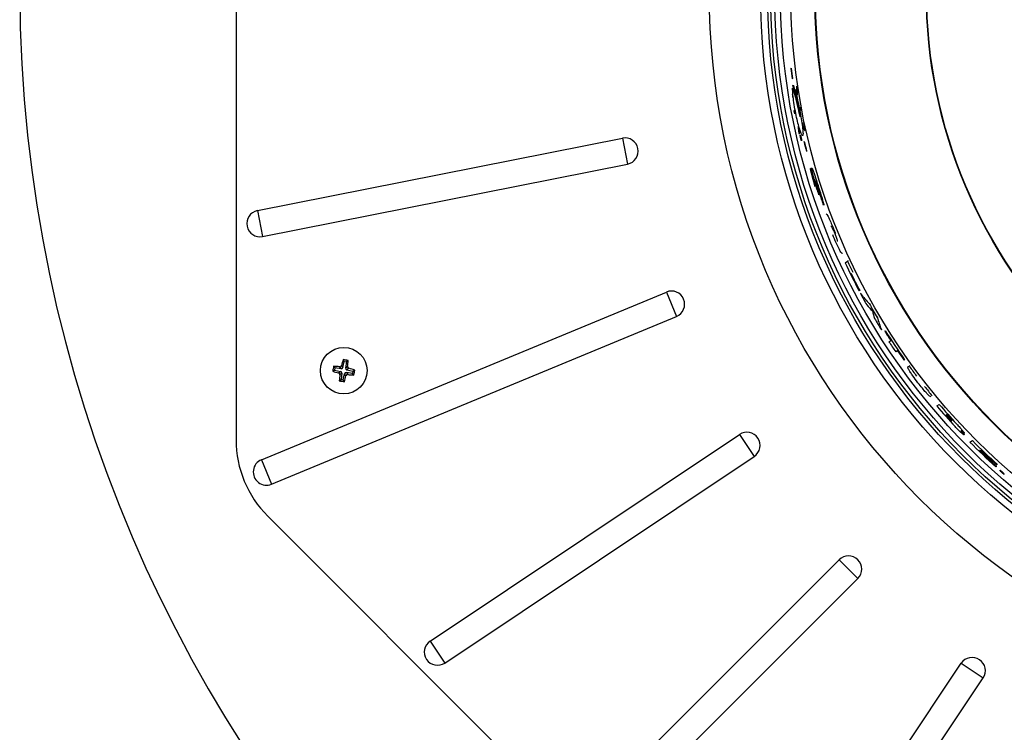
# Model space of a CAD drawing. Units: inches. Extents: x 2 to 154, y 1 to 99.
# Drawn here: x 115 to 124, y 50 to 56 of the extents above; entities that cross this region are included whole.
import ezdxf

# ---------------------------------------------------------------- set-up
doc = ezdxf.new("R2010")
doc.units = ezdxf.units.IN
doc.header["$MEASUREMENT"] = 0

msp = doc.modelspace()

# ---------------------------------------------------------------- linework, layer by layer
at = {"color": 7, "linetype": 'Continuous', "lineweight": 25}
for p, q in [((116.6980651, 60.5758832), (116.6980651, 52.291612)), ((121.8262377, 55.7258112), (121.8285363, 55.7271382)), ((121.8409805, 55.6304882), (121.8386977, 55.6291702)), ((121.8453373, 55.5669775), (121.8469283, 55.5711284)), ((121.8835806, 55.5595454), (121.8789135, 55.5568509)), ((121.8884961, 55.5354063), (121.8838366, 55.5327162)), ((121.8545341, 55.3320009), (121.8620012, 55.3363121)), ((121.9393493, 55.2179385), (121.9347798, 55.2153003)), ((121.9556947, 55.1754582), (121.9511365, 55.1728265)), ((116.8962265, 54.4097147), (120.2692977, 55.0806602)), ((120.2692977, 55.0806602), (120.3169748, 54.8409711)), ((121.9085778, 55.1212782), (121.9040299, 55.1186525)), ((121.9184121, 55.0879753), (121.9172799, 55.0873216)), ((121.9204214, 55.073904), (121.9212178, 55.0705248)), ((121.9730221, 54.9591125), (121.970828, 54.9578458)), ((116.9439037, 54.1700255), (120.3169748, 54.8409711)), ((122.0151119, 54.8034329), (122.010635, 54.8008481)), ((122.0254419, 54.8048131), (122.0209653, 54.8022286)), ((122.0531251, 54.6674426), (122.0510359, 54.6662364)), ((122.0827833, 54.6440535), (122.0783369, 54.6414863)), ((122.1069407, 54.5288467), (122.1048425, 54.5276353)), ((116.8962265, 54.4097147), (116.9439037, 54.1700255)), ((122.2425207, 54.2040772), (122.2381364, 54.2015459)), ((122.3280135, 53.9285832), (122.3509347, 53.9418168)), ((122.3552955, 53.9443345), (122.3509347, 53.9418168)), ((116.9325258, 52.1067754), (120.6760136, 53.6573788)), ((120.6760136, 53.6573788), (120.7695357, 53.4315966)), ((122.4637972, 53.6704766), (122.4579382, 53.6670939)), ((122.4681445, 53.6729865), (122.4637972, 53.6704766)), ((122.4742023, 53.647148), (122.4698557, 53.6446385)), ((122.557726, 53.5494318), (122.5533815, 53.5469235)), ((117.0260479, 51.8809931), (120.7695357, 53.4315966)), ((122.6296391, 53.4248572), (122.6252946, 53.4223489)), ((122.668232, 53.3105026), (122.6638857, 53.3079932)), ((122.6943316, 53.2962351), (122.7001903, 53.2996177)), ((122.7337429, 53.1981939), (122.7507469, 53.2080111)), ((122.8129807, 53.1145182), (122.7959561, 53.1046891)), ((117.6728913, 52.9777766), (117.6857563, 52.9592381)), ((117.6857563, 52.9592381), (117.6990462, 53.0157188)), ((117.6882033, 53.0322512), (117.6990462, 53.0157188)), ((117.6990462, 53.0157188), (117.7187276, 53.012163)), ((117.7187276, 53.012163), (117.7115107, 52.9553615)), ((117.7346699, 53.0238563), (117.7187276, 53.012163)), ((122.8786202, 53.0316199), (122.872741, 53.0282255)), ((122.9262344, 52.9736904), (122.9218668, 52.9711687)), ((117.5918188, 52.9247233), (117.6083513, 52.9355662)), ((117.6002137, 52.9711899), (117.611907, 52.9552476)), ((117.611907, 52.9552476), (117.6083513, 52.9355662)), ((117.6083513, 52.9355662), (117.664832, 52.9222763)), ((117.6694675, 52.9479343), (117.611907, 52.9552476)), ((117.6462935, 52.9094113), (117.664832, 52.9222763)), ((117.6694675, 52.9479343), (117.6566025, 52.9664728)), ((117.6761357, 52.9059875), (117.6575973, 52.8931225)), ((117.6761357, 52.9059875), (117.6688224, 52.848427)), ((117.6885038, 52.8448713), (117.7016185, 52.9006073)), ((117.714518, 52.882276), (117.7016185, 52.9006073)), ((117.7115107, 52.9553615), (117.730009, 52.9680203)), ((117.7177151, 52.9119342), (117.7306219, 52.8935925)), ((117.775643, 52.9053425), (117.7177151, 52.9119342)), ((117.7411351, 52.9517843), (117.7226263, 52.9391183)), ((117.7226263, 52.9391183), (117.7791988, 52.9250238)), ((117.7791988, 52.9250238), (117.775643, 52.9053425)), ((117.7873698, 52.8895716), (117.775643, 52.9053425)), ((117.7957026, 52.9356944), (117.7791988, 52.9250238)), ((122.9096066, 52.9640903), (122.9218668, 52.9711687)), ((117.6528801, 52.8367337), (117.6688224, 52.848427)), ((117.6688224, 52.848427), (117.6885038, 52.8448713)), ((117.6993467, 52.8283389), (117.6885038, 52.8448713)), ((123.1754212, 52.6050409), (123.1986272, 52.6184389)), ((123.3626284, 52.4404592), (123.3581763, 52.4378888)), ((118.4930314, 50.4301003), (121.352583, 52.3407917)), ((121.352583, 52.3407917), (121.488356, 52.137593)), ((123.4350517, 52.3537255), (123.4305797, 52.3511436)), ((123.4821992, 52.2696418), (123.5058036, 52.2832698)), ((123.5737542, 52.1930775), (123.570712, 52.1913211)), ((116.9325258, 52.1067754), (117.0260479, 51.8809931)), ((118.6288044, 50.2269017), (121.488356, 52.137593)), ((123.6985277, 52.0839224), (123.6926991, 52.0805573)), ((123.7272752, 52.0444362), (123.721124, 52.0408849)), ((123.7711235, 51.996132), (123.7735775, 51.9975488)), ((123.7743617, 51.9949237), (123.7732289, 51.9942697)), ((123.7835764, 51.9851432), (123.7861891, 51.9828456)), ((116.9909583, 51.5845052), (122.8488227, 45.7266408)), ((119.9904651, 48.8989538), (122.2730058, 51.1814945)), ((122.2730058, 51.1814945), (122.445812, 51.0086883)), ((120.1632713, 48.7261476), (122.445812, 51.0086883)), ((118.4930314, 50.4301003), (118.6288044, 50.2269017)), ((121.4912192, 47.3644869), (123.4019105, 50.2240385)), ((123.4019105, 50.2240385), (123.6051092, 50.0882655)), ((121.6944179, 47.2287139), (123.6051092, 50.0882655))]:
    msp.add_line(p, q, dxfattribs=at)
at = {"color": 8, "linetype": 'Continuous', "lineweight": 25}
msp.add_line((122.0712623, 54.6086185), (122.0675795, 54.6064923), dxfattribs=at)
at = {"color": 7, "linetype": 'Continuous', "lineweight": 25, "flags": 128}
for points in [[(121.9172799, 55.0873216), (121.9172002, 55.0876637), (121.9171206, 55.0880058), (121.9170409, 55.0883479), (121.9169613, 55.08869), (121.9168817, 55.0890321), (121.9168022, 55.0893742), (121.9167226, 55.0897163), (121.9166431, 55.0900584)], [(121.9189302, 55.085752), (121.9188654, 55.0860299), (121.9188006, 55.0863078), (121.9187358, 55.0865857), (121.9186711, 55.0868636), (121.9186063, 55.0871415), (121.9185416, 55.0874194), (121.9184768, 55.0876974), (121.9184121, 55.0879753)], [(123.7732289, 51.9942697), (123.7729657, 51.9945025), (123.7727025, 51.9947352), (123.7724392, 51.994968), (123.7721761, 51.9952007), (123.7719129, 51.9954335), (123.7716497, 51.9956663), (123.7713866, 51.9958992), (123.7711235, 51.996132)], [(123.7760734, 51.9934113), (123.7758594, 51.9936003), (123.7756454, 51.9937893), (123.7754314, 51.9939784), (123.7752175, 51.9941674), (123.7750035, 51.9943565), (123.7747896, 51.9945456), (123.7745756, 51.9947346), (123.7743617, 51.9949237)]]:
    msp.add_lwpolyline(points, dxfattribs=at)
at = {"color": 7, "linetype": 'Continuous', "lineweight": 25}
for centre, radius in [((127.6980651, 56.4337476), 6.625), ((127.6980651, 56.4337476), 6.1513739), ((127.6980651, 56.4337476), 6.0864399), ((127.6980651, 56.4337476), 6.0588653), ((127.6980651, 56.4337476), 6.0208221), ((127.6980651, 56.4337476), 5.969408), ((127.6980651, 56.4337476), 5.872093), ((127.6980651, 56.4337476), 5.650005), ((127.6980651, 56.4337476), 5.6452025), ((127.6980651, 56.4337476), 4.6197845), ((127.6980651, 56.4337476), 4.6158577), ((117.693775, 52.930295), 0.215)]:
    msp.add_circle(centre, radius, dxfattribs=at)
for centre, radius, start, end in [((127.6980651, 56.4962476), 13, 180.27546157, 359.72453843), ((127.6980651, 56.4337476), 5.9143496, 186.87467972, 187.81865723), ((127.6980651, 56.4337476), 5.9119088, 186.86457728, 187.80901247), ((127.6980651, 56.4337476), 5.8879078, 190.47727804, 190.75556859), ((127.6980651, 56.4337476), 5.8797719, 190.44916537, 190.72788878), ((127.6980651, 56.4337476), 5.9464864, 190.6772776, 190.95249298), ((127.6980651, 56.4337476), 5.9383505, 190.64975043, 190.92538862), ((120.2931362, 54.9608157), 0.1221925, 281.25, 101.25), ((127.6980651, 56.4337476), 5.9328047, 193.07615106, 193.13666104), ((127.6980651, 56.4337476), 5.9143496, 193.54437504, 194.45064409), ((127.6980651, 56.4337476), 5.9119088, 193.53738792, 194.44406193), ((127.6977224, 56.4343412), 5.9170316, 196.02556949, 197.38651476), ((127.6980651, 56.4337476), 5.9067182, 198.368629, 199.51970871), ((116.9200651, 54.2898701), 0.1221925, 101.25, 281.25), ((127.6980651, 56.4337476), 5.9256479, 205.00936059, 207.83291398), ((127.6980651, 56.4337476), 5.8992815, 204.98699834, 206.07893007), ((127.6980651, 56.4337476), 5.9188873, 206.09193847, 207.83043753), ((120.7227746, 53.5444877), 0.1221925, 292.5, 112.5), ((127.6980651, 56.4337476), 5.9256479, 208.07872163, 209.24917642), ((127.6980651, 56.4337476), 5.8992815, 209.29798669, 210.6950558), ((127.6980651, 56.4337476), 5.9256479, 210.64793243, 211.83641184), ((127.6980651, 56.4337476), 5.9060421, 212.08912195, 213.10504076), ((127.6980651, 56.4337476), 5.8992815, 212.09151716, 215.21891496), ((127.6980651, 56.4337476), 5.9256479, 213.09475731, 214.18071612), ((127.6980651, 56.4337476), 5.9060421, 214.19461928, 215.21292435), ((119.1409991, 52.5945028), 1.5173132, 163.23168388, 165.36856037), ((117.4186426, 51.407409), 1.6470505, 78.93779153, 80.58044478), ((116.2217286, 53.1220357), 1.5161236, 354.16955076, 356.28710771), ((119.2166611, 52.6551626), 1.6470505, 168.93779153, 170.58044478), ((118.0295673, 54.3775191), 1.5173132, 253.23168388, 255.36856037), ((117.5019426, 51.4570624), 1.5173132, 84.14967594, 86.28655243), ((119.1670077, 52.7384626), 1.5173132, 174.14967595, 176.28655243), ((116.2476942, 53.2657582), 1.5161236, 343.2311286, 345.34868555), ((117.8664086, 54.4075259), 1.5200106, 264.87478059, 267.01934313), ((117.3385986, 51.4860433), 1.5200106, 72.49889319, 74.64345573), ((116.1708318, 53.2054378), 1.6471086, 348.94389859, 350.57433772), ((127.6980651, 56.4337476), 5.8992815, 215.94081523, 217.03644842), ((117.9689074, 54.4531811), 1.6470505, 258.93779153, 260.58044478), ((127.6980651, 56.4337476), 5.8992815, 218.20799173, 219.30945164), ((127.6980651, 56.4337476), 5.8992815, 220.29635432, 222.63665067), ((127.6980651, 56.4337476), 5.9256479, 220.25004408, 222.73106967), ((127.6980651, 56.4337476), 5.9148309, 221.37440413, 222.17097408), ((127.6980651, 56.4337476), 5.9060421, 221.39155685, 222.14823019), ((121.4204695, 52.2391923), 0.1221925, 303.75, 123.75), ((117.6980651, 52.291612), 1, 180, 225), ((127.6980651, 56.4337476), 5.9256479, 224.64610873, 227.84486575), ((127.6980651, 56.4337476), 5.8992815, 224.71304268, 227.81294606), ((127.6980651, 56.4337476), 5.9188873, 225.78769162, 227.86593525), ((127.6980651, 56.4337476), 5.915507, 225.79694889, 227.38287225), ((127.6980651, 56.4337476), 5.9090844, 225.81456806, 227.40236857), ((127.6980651, 56.4337476), 5.9060421, 225.82292789, 227.79187355), ((116.9792868, 51.9938843), 0.1221925, 112.5, 292.5), ((127.6980651, 56.4337476), 5.9229607, 228.50238712, 228.56302928), ((122.3594089, 51.0950914), 0.1221925, 315, 135), ((118.5609179, 50.328501), 0.1221925, 123.75, 303.75), ((123.5035099, 50.156152), 0.1221925, 326.25, 146.25)]:
    msp.add_arc(centre, radius, start, end, dxfattribs=at)
for centre, major_axis, ratio, start_param, end_param in [((127.5468846, 56.6955999), (-2.8941644, 5.0128399), 0.998634752, 1.245880962, 1.250136959), ((128.1978444, 55.5681044), (-3.1892202, 5.5238914), 0.987644828, 1.054333769, 1.062421598), ((128.1974523, 55.5687836), (-3.186718, 5.5195574), 0.987644828, 1.058240525, 1.066317042), ((127.8563638, 56.1595662), (-3.0304335, 5.2488648), 0.998634752, 1.159738532, 1.163939675), ((127.5466386, 56.696026), (-2.8988746, 5.020998), 0.998634752, 1.254688094, 1.258924872), ((128.1978444, 55.5681044), (-3.1892202, 5.5238914), 0.987644828, 1.111793646, 1.119641375), ((127.5451131, 56.6986682), (-2.9280773, 5.0715787), 0.998634752, 1.308139776, 1.312268624), ((128.1974523, 55.5687836), (-3.186718, 5.5195574), 0.987644828, 1.115628098, 1.123467354), ((127.2478752, 57.2134995), (-2.8727777, 4.9757969), 0.987644828, 1.408912297, 1.416836407), ((127.8548383, 56.1622084), (-3.0012307, 5.1982841), 0.998634752, 1.206258481, 1.210421143), ((127.247483, 57.2141786), (-2.8752799, 4.9801309), 0.987644828, 1.413307565, 1.421219325), ((127.8545923, 56.1626345), (-2.9965206, 5.190126), 0.998634752, 1.213765858, 1.217923348), ((127.5448671, 56.6990943), (-2.9327875, 5.0797369), 0.998634752, 1.316586557, 1.320699665), ((128.0510001, 55.8224462), (-3.1051203, 5.3782262), 0.993519446, 1.169107366, 1.171032129), ((128.0509784, 55.8224839), (-3.1049289, 5.3778946), 0.993519446, 1.169670414, 1.171594837), ((127.7265583, 56.3843959), (-2.9639017, 5.1336282), 0.99995379, 1.335904791, 1.352550081), ((127.7331544, 56.3729712), (-2.961751, 5.1299033), 0.999929816, 1.345155354, 1.364034173), ((127.0563651, 57.5452047), (-3.075971, 5.3277381), 0.977997403, 1.748046961, 1.768958826), ((126.9161864, 57.7880013), (-3.147413, 5.4514793), 0.968652547, 1.809130321, 1.821345475), ((128.5384047, 54.9782367), (-3.1762857, 5.5014882), 0.964367373, 1.302544848, 1.313963629), ((128.3877703, 55.2391432), (-3.095348, 5.3613), 0.974859626, 1.357932229, 1.377447929), ((117.6610277, 52.9075697), (0.0126001, 0.008744), 0.978033937, 5.561177932, 7.005192682), ((117.6710497, 52.9630423), (0.008744, -0.0126001), 0.978033937, 5.561177932, 7.005192682), ((117.7163261, 52.8968073), (-0.0088239, 0.0125395), 0.978281035, 5.567571237, 6.998799377), ((117.7266182, 52.953775), (-0.0126538, -0.0086593), 0.978281035, 5.567571237, 6.998799377), ((128.0268306, 55.8643091), (-2.8924767, 5.0099166), 0.993519446, 1.784507065, 1.786437627), ((128.026809, 55.8643465), (-2.8922869, 5.0095879), 0.993519446, 1.785112061, 1.787043005)]:
    msp.add_ellipse(centre, major_axis=major_axis, ratio=ratio, start_param=start_param, end_param=end_param, dxfattribs=at)
for points, knots in [([(121.8665855, 55.5310835), (121.8673308, 55.5283532), (121.8720955, 55.5108987), (121.8819851, 55.4689872), (121.8967493, 55.397877), (121.9120224, 55.3175173), (121.9260097, 55.2370775), (121.9362495, 55.1680861), (121.9405729, 55.1207033), (121.9381249, 55.1002543), (121.929551, 55.1068392), (121.9164039, 55.1373619), (121.90049, 55.1877053), (121.8835946, 55.2536345), (121.8675282, 55.3302962), (121.8542005, 55.4109386), (121.8454502, 55.4856349), (121.8433054, 55.525668), (121.8433372, 55.54098), (121.8433388, 55.5417744)], [0, 0, 0, 0, 0.0112674499, 0.072033032, 0.1354061111, 0.2028495007, 0.2730549446, 0.3435672644, 0.4120223026, 0.4772210807, 0.5393397881, 0.5995422195, 0.6594996551, 0.7209947523, 0.7855298693, 0.8537871961, 0.924909375, 0.9961041674, 1, 1, 1, 1]), ([(121.8433388, 55.5417744), (121.8507813, 55.5193865), (121.8656539, 55.4746477), (121.8903767, 55.3739949), (121.9069212, 55.3033091), (121.9131257, 55.2768008)], [0, 0, 0, 0, 0.385000575, 0.769364685, 1, 1, 1, 1]), ([(121.9131257, 55.2768008), (121.9076223, 55.3020171), (121.8964613, 55.353157), (121.880561, 55.4244486), (121.8654158, 55.489686), (121.8538071, 55.536434), (121.8473978, 55.5595468), (121.8453373, 55.5669775)], [0, 0, 0, 0, 0.2197806935, 0.4457246626, 0.6656362891, 0.8925035593, 1, 1, 1, 1]), ([(121.8469283, 55.5711284), (121.8540718, 55.5462323), (121.8683456, 55.4964861), (121.8894103, 55.4034615), (121.9022852, 55.344671), (121.9060478, 55.3274897)], [0, 0, 0, 0, 0.414885178, 0.829002161, 1, 1, 1, 1]), ([(121.9060478, 55.3274897), (121.8963614, 55.3745105), (121.8776785, 55.4652035), (121.8614384, 55.5345024), (121.8536183, 55.5678724)], [0, 0, 0, 0, 0.5184620673, 1, 1, 1, 1]), ([(121.8644388, 55.5311905), (121.8679258, 55.5174456), (121.8771724, 55.4809982), (121.888933, 55.4244115), (121.8965465, 55.3869959), (121.8975898, 55.381869)], [0, 0, 0, 0, 0.34317422, 0.909997971, 1, 1, 1, 1]), ([(121.8975898, 55.381869), (121.8907111, 55.4166804), (121.8800533, 55.4706172), (121.8701109, 55.5152553), (121.8665855, 55.5310835)], [0, 0, 0, 0, 0.645410354, 1, 1, 1, 1]), ([(121.9135361, 55.1024795), (121.913363, 55.1042232), (121.9130164, 55.1077133), (121.9134215, 55.1095671), (121.9144698, 55.1085157), (121.9160575, 55.1046781), (121.9180026, 55.0985963), (121.9201542, 55.0907622), (121.9223264, 55.0818142), (121.9242726, 55.072687), (121.9257373, 55.0644727), (121.9264147, 55.058666), (121.9264571, 55.0557845), (121.9260382, 55.0559928), (121.9259431, 55.0560401)], [0, 0, 0, 0, 0.087891634, 0.175909927, 0.260943711, 0.343551163, 0.426365048, 0.51174824, 0.601027883, 0.694021452, 0.788913893, 0.88286492, 0.973395871, 1, 1, 1, 1]), ([(121.9253536, 55.0561495), (121.9249101, 55.0569532), (121.9240268, 55.0585539), (121.9220975, 55.0641532), (121.9199647, 55.071455), (121.9177565, 55.0801442), (121.9157337, 55.089292), (121.9142699, 55.097103), (121.9137489, 55.1009206), (121.9135361, 55.1024795)], [0, 0, 0, 0, 0.141286503, 0.281394339, 0.424416715, 0.573307286, 0.72891368, 0.889305936, 1, 1, 1, 1]), ([(121.9229213, 55.0719518), (121.9228234, 55.0719877), (121.922645, 55.0720531), (121.9221568, 55.0732288), (121.9215554, 55.075097), (121.920702, 55.0782291), (121.9200941, 55.0807928), (121.9197203, 55.0823692)], [0, 0, 0, 0, 0.185838428, 0.338443943, 0.491231305, 0.68715832, 1, 1, 1, 1]), ([(121.9220998, 55.0784487), (121.9222974, 55.077485), (121.9226938, 55.0755517), (121.9230196, 55.0733371), (121.9230733, 55.0721695), (121.9229652, 55.0720147), (121.9229213, 55.0719518)], [0, 0, 0, 0, 0.283007526, 0.567725431, 0.824295081, 1, 1, 1, 1]), ([(122.0531508, 54.629237), (122.0436648, 54.6597781), (122.0289289, 54.7072219), (122.0153007, 54.7609828), (122.0102046, 54.7869999), (122.0092073, 54.7983463), (122.0102218, 54.800124), (122.010635, 54.8008481)], [0, 0, 0, 0, 0.42230408, 0.656023197, 0.783657291, 0.911871446, 1, 1, 1, 1]), ([(122.0443213, 54.6968052), (122.038935, 54.7155023), (122.0309529, 54.7432098), (122.0234052, 54.7748987), (122.0202151, 54.7920639), (122.0197144, 54.8004503), (122.0206066, 54.8017186), (122.0209653, 54.8022286)], [0, 0, 0, 0, 0.387765956, 0.574633906, 0.733638056, 0.892903719, 1, 1, 1, 1]), ([(122.0209653, 54.8022286), (122.0221877, 54.8017593), (122.0242138, 54.8009814), (122.0302706, 54.7874675), (122.0381142, 54.76632), (122.0543267, 54.7174171), (122.0683529, 54.6730602), (122.0783369, 54.6414863)], [0, 0, 0, 0, 0.157297559, 0.26071654, 0.363876644, 0.547198, 1, 1, 1, 1]), ([(122.0510359, 54.6662364), (122.0510374, 54.6654379), (122.0510403, 54.6638364), (122.052456, 54.6571918), (122.0558762, 54.6441813), (122.0612062, 54.626331), (122.0656639, 54.612455), (122.0675795, 54.6064923)], [0, 0, 0, 0, 0.112225962, 0.225092568, 0.394471506, 0.73979553, 1, 1, 1, 1]), ([(122.0569081, 54.6849283), (122.0568416, 54.6846969), (122.0567192, 54.6842707), (122.0571654, 54.681689), (122.0585799, 54.675863), (122.0617008, 54.66493), (122.0660599, 54.6503161), (122.0693541, 54.6395924), (122.0710045, 54.6342196)], [0, 0, 0, 0, 0.0731021947, 0.1346695607, 0.2225518306, 0.4342692165, 0.7165556041, 1, 1, 1, 1]), ([(122.073116, 54.6389439), (122.0716572, 54.643506), (122.0687363, 54.6526398), (122.0642818, 54.6661296), (122.0607148, 54.6765139), (122.0585335, 54.6820978), (122.0575488, 54.6843084), (122.0571397, 54.6847958), (122.0569583, 54.6848996), (122.0569081, 54.6849283)], [0, 0, 0, 0, 0.255310692, 0.511160267, 0.768643443, 0.854011423, 0.914977811, 0.976469321, 1, 1, 1, 1]), ([(122.0923019, 54.5723667), (122.0922397, 54.5733209), (122.0921153, 54.57523), (122.090363, 54.5825973), (122.0853396, 54.6003409), (122.0790152, 54.6204163), (122.0741279, 54.635766), (122.073116, 54.6389439)], [0, 0, 0, 0, 0.106547883, 0.213194745, 0.386151624, 0.87291219, 1, 1, 1, 1]), ([(122.0783369, 54.6414863), (122.085522, 54.619041), (122.0999532, 54.5739597), (122.1174037, 54.519262), (122.1275981, 54.4834403), (122.1315452, 54.465703), (122.1310593, 54.4619373), (122.130826, 54.4601294)], [0, 0, 0, 0, 0.3089618618, 0.620547914, 0.7494785406, 0.8797254646, 1, 1, 1, 1]), ([(122.0675795, 54.6064923), (122.0704203, 54.5978379), (122.074834, 54.5843914), (122.0802253, 54.5691649), (122.083276, 54.5612613), (122.0850298, 54.5572027), (122.0860819, 54.5554012), (122.0863636, 54.5553532), (122.0864958, 54.5553307)], [0, 0, 0, 0, 0.425833905, 0.661628451, 0.76517058, 0.869780734, 0.93886851, 1, 1, 1, 1]), ([(122.0864958, 54.5553307), (122.0865849, 54.5555783), (122.0867644, 54.5560768), (122.0860084, 54.5597591), (122.0837287, 54.5684307), (122.0791738, 54.5834081), (122.0751939, 54.5961007), (122.0732007, 54.6024576)], [0, 0, 0, 0, 0.092057586, 0.185368114, 0.309181034, 0.654018669, 1, 1, 1, 1]), ([(122.1048425, 54.5276353), (122.1095048, 54.5130491), (122.1167401, 54.4904132), (122.1233363, 54.4682694), (122.1244075, 54.4632772), (122.1244253, 54.4631944)], [0, 0, 0, 0, 0.640542874, 0.99403893, 1, 1, 1, 1]), ([(122.1539545, 54.3794348), (122.1561026, 54.3789678), (122.159679, 54.3781904), (122.1715544, 54.3572968), (122.186705, 54.3250604), (122.2094443, 54.2717551), (122.2274307, 54.2277424), (122.2381364, 54.2015459)], [0, 0, 0, 0, 0.214674337, 0.357406428, 0.500176162, 0.702502783, 1, 1, 1, 1]), ([(122.1971685, 54.2663326), (122.1982189, 54.2662638), (122.1999848, 54.2661482), (122.205754, 54.2572057), (122.2124861, 54.2439638), (122.2216212, 54.2237689), (122.2281612, 54.2079622), (122.2322274, 54.1981344)], [0, 0, 0, 0, 0.251005525, 0.421975927, 0.593947687, 0.747538379, 1, 1, 1, 1]), ([(122.3038676, 54.0130045), (122.3016404, 54.0134296), (122.2979011, 54.0141432), (122.2844175, 54.0348687), (122.2671911, 54.0671142), (122.2424869, 54.1193111), (122.2244552, 54.1623754), (122.2139104, 54.1875591)], [0, 0, 0, 0, 0.2153553814, 0.3615765964, 0.5079125098, 0.7122316926, 1, 1, 1, 1]), ([(122.2322274, 54.1981344), (122.2368424, 54.1867006), (122.2441535, 54.1685869), (122.2519558, 54.1466934), (122.2558169, 54.1336061), (122.257143, 54.1254709), (122.2562192, 54.1240379), (122.2557148, 54.1232554)], [0, 0, 0, 0, 0.289561614, 0.458728913, 0.628149565, 0.796942164, 1, 1, 1, 1]), ([(117.6566025, 52.9664728), (117.6574246, 52.9664286), (117.6590926, 52.9663389), (117.6615815, 52.9667319), (117.6640016, 52.9675088), (117.6662457, 52.9686709), (117.6682886, 52.9701964), (117.6700383, 52.9720168), (117.6714694, 52.974114), (117.6723911, 52.9760645), (117.6727597, 52.9773261), (117.6728913, 52.9777766)], [0, 0, 0, 0, 0.115120744, 0.233579358, 0.348700326, 0.467160881, 0.582263259, 0.700703901, 0.815802485, 0.934237845, 1, 1, 1, 1]), ([(117.6575973, 52.8931225), (117.6576415, 52.8939446), (117.6577312, 52.8956126), (117.6573381, 52.8981016), (117.6565613, 52.9005216), (117.6553991, 52.9027657), (117.6538736, 52.9048086), (117.6520533, 52.9065583), (117.6499561, 52.9079894), (117.6480056, 52.9089111), (117.6467439, 52.9092797), (117.6462935, 52.9094113)], [0, 0, 0, 0, 0.115120744, 0.233579358, 0.348700326, 0.467160881, 0.582263259, 0.700703901, 0.815802485, 0.934237845, 1, 1, 1, 1]), ([(117.7306219, 52.8935925), (117.7297991, 52.8936264), (117.7281296, 52.8936951), (117.7256452, 52.8932712), (117.7232344, 52.8924647), (117.7210046, 52.8912755), (117.7189804, 52.8897258), (117.7172533, 52.8878852), (117.7158479, 52.885772), (117.7149778, 52.8838687), (117.7146308, 52.8826666), (117.714518, 52.882276)], [0, 0, 0, 0, 0.116133165, 0.235633572, 0.351766965, 0.471269216, 0.587386053, 0.706870035, 0.822992898, 0.942481502, 1, 1, 1, 1]), ([(117.730009, 52.9680203), (117.7299651, 52.9671984), (117.729876, 52.9655307), (117.73027, 52.9630423), (117.7310477, 52.9606226), (117.7322107, 52.958379), (117.733737, 52.9563365), (117.7355579, 52.9545873), (117.7376554, 52.9531563), (117.7395486, 52.9522634), (117.7407464, 52.9519017), (117.7411351, 52.9517843)], [0, 0, 0, 0, 0.116156725, 0.235681105, 0.351838137, 0.471365298, 0.587494724, 0.706992791, 0.823108199, 0.942590105, 1, 1, 1, 1]), ([(123.0019411, 52.8188153), (122.9855723, 52.8404271), (122.9609599, 52.8729229), (122.9319511, 52.9150821), (122.916221, 52.9406254), (122.9073365, 52.9592417), (122.9087351, 52.9622289), (122.9096066, 52.9640903)], [0, 0, 0, 0, 0.313550851, 0.471459606, 0.630957907, 0.770050497, 1, 1, 1, 1]), ([(123.1212234, 52.6893682), (123.118346, 52.6895277), (123.1139676, 52.6897704), (123.0946394, 52.707652), (123.0716413, 52.7325444), (123.0394813, 52.7706932), (123.0153672, 52.8016047), (123.0019411, 52.8188153)], [0, 0, 0, 0, 0.268021471, 0.407840264, 0.547965655, 0.748320972, 1, 1, 1, 1]), ([(123.3581763, 52.4378888), (123.3685209, 52.426648), (123.3863687, 52.4072537), (123.4079543, 52.3833697), (123.4214403, 52.3675755), (123.4288871, 52.3577109), (123.4315333, 52.3525336), (123.4308749, 52.3515739), (123.4305797, 52.3511436)], [0, 0, 0, 0, 0.29670051, 0.511909675, 0.632949632, 0.754789635, 0.890039915, 1, 1, 1, 1]), ([(123.427623, 52.3364942), (123.4261763, 52.336571), (123.4237135, 52.3367017), (123.4127396, 52.3451427), (123.3973953, 52.3590569), (123.3741503, 52.3820939), (123.3560152, 52.4014949), (123.3453997, 52.4128513)], [0, 0, 0, 0, 0.206990079, 0.352364324, 0.497838838, 0.70605803, 1, 1, 1, 1]), ([(123.4305797, 52.3511436), (123.4289922, 52.3514342), (123.4260313, 52.3519762), (123.4127876, 52.3629837), (123.4026696, 52.3725983), (123.3981833, 52.3768614)], [0, 0, 0, 0, 0.391469777, 0.730175511, 1, 1, 1, 1]), ([(123.3981833, 52.3768614), (123.4043925, 52.3697848), (123.4148719, 52.3578414), (123.4243825, 52.3454292), (123.4285461, 52.3384373), (123.4279415, 52.3371647), (123.427623, 52.3364942)], [0, 0, 0, 0, 0.318702688, 0.537881649, 0.756498306, 1, 1, 1, 1]), ([(123.7586598, 52.0076741), (123.7584099, 52.0080552), (123.7579028, 52.0088287), (123.7578138, 52.0094146), (123.7582229, 52.0095619), (123.759154, 52.0092318), (123.7605844, 52.0084394), (123.7624816, 52.0072009), (123.7648333, 52.0055206), (123.7675989, 52.0034232), (123.770733, 52.0009385), (123.7741558, 51.9981252), (123.7777909, 51.9950419), (123.7814875, 51.9918126), (123.7851628, 51.9885068), (123.7886025, 51.9853147), (123.7917583, 51.9822809), (123.7944231, 51.9796058), (123.7966071, 51.9772833), (123.7981904, 51.975449), (123.7992171, 51.9740633), (123.7996643, 51.9731757), (123.7995638, 51.9727555), (123.7989409, 51.9728018), (123.7978038, 51.9733082), (123.7961848, 51.9742613), (123.7940926, 51.9756609), (123.7915613, 51.9774905), (123.7886273, 51.9797309), (123.7853538, 51.9823413), (123.7818127, 51.9852714), (123.7781348, 51.9884192), (123.7744076, 51.9917147), (123.7708358, 51.9949797), (123.7674797, 51.9981591), (123.7645581, 52.0010428), (123.7620698, 52.0036256), (123.7604002, 52.0054833), (123.7592942, 52.0068132), (123.7588721, 52.007386), (123.7586598, 52.0076741)], [0, 0, 0, 0, 0.024489632, 0.049699862, 0.074187307, 0.099364312, 0.124273317, 0.149843052, 0.175937395, 0.202715498, 0.230197029, 0.258417681, 0.286946525, 0.316289704, 0.344995268, 0.374582593, 0.402404715, 0.431127231, 0.4574156, 0.484553522, 0.50945074, 0.535109594, 0.559381782, 0.584342714, 0.608931858, 0.634177987, 0.659850455, 0.68619187, 0.713314287, 0.741155851, 0.76952299, 0.798685664, 0.827489013, 0.857163398, 0.885300897, 0.914341558, 0.941031992, 0.968587839, 0.984204626, 1, 1, 1, 1]), ([(123.7876869, 51.98415), (123.787538, 51.9841631), (123.7872386, 51.9841893), (123.7858514, 51.9851205), (123.7839009, 51.9866302), (123.7814535, 51.9886781), (123.779639, 51.9902694), (123.7786801, 51.9911102)], [0, 0, 0, 0, 0.18753872, 0.376972796, 0.537602327, 0.755671363, 1, 1, 1, 1]), ([(123.783567, 51.9886828), (123.7842474, 51.988049), (123.7856134, 51.9867766), (123.7870734, 51.9852532), (123.78777, 51.9843552), (123.7877128, 51.9842139), (123.7876869, 51.98415)], [0, 0, 0, 0, 0.273660443, 0.549417053, 0.796215612, 1, 1, 1, 1])]:
    msp.add_open_spline(points, degree=3, knots=knots, dxfattribs=at)

doc.saveas('drawing.dxf')
